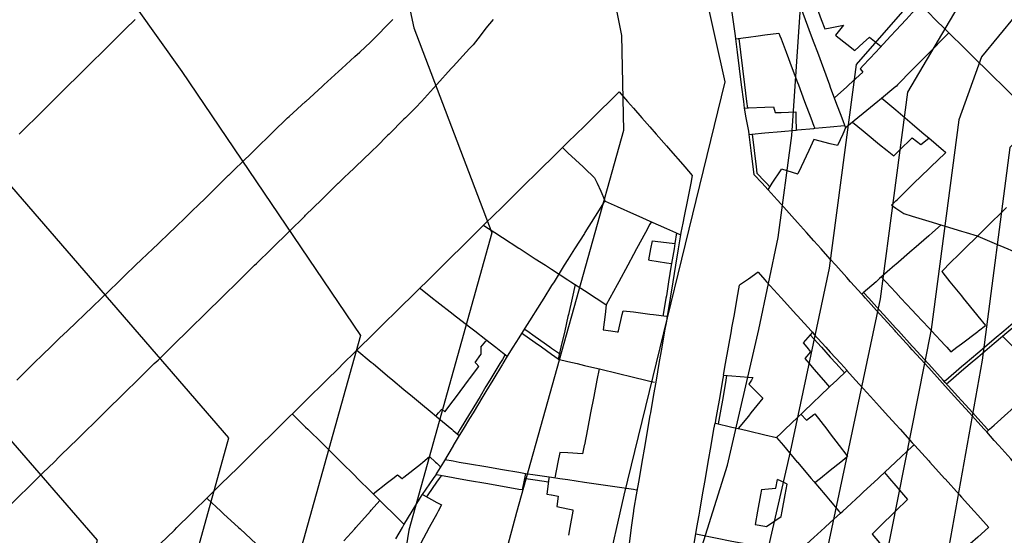
# Model space of a CAD drawing. Units: inches. Extents: x 198200 to 203150, y 439200 to 443400.
# Drawn here: x 200687 to 200807, y 439521 to 439584 of the extents above; entities that cross this region are included whole.
import ezdxf

# ---------------------------------------------------------------- set-up
doc = ezdxf.new("R2010")
doc.units = ezdxf.units.IN
doc.header["$MEASUREMENT"] = 0
for name, color, linetype in [('Buildings', 252, 'CONTINUOUS'), ('ISO1NEW', 90, 'CONTINUOUS'), ('ISO_1M', 85, 'CONTINUOUS'), ('ISO_5M', 86, 'CONTINUOUS'), ('lim', 251, 'CONTINUOUS')]:
    doc.layers.add(name, color=color, linetype=linetype)

msp = doc.modelspace()

# ---------------------------------------------------------------- linework, layer by layer
at = {"layer": 'Buildings', "linetype": 'Continuous'}
for p, q in [((200787.591, 439583.633), (200786.641, 439582.405)), ((200789.632, 439578.312), (200789.971, 439577.898)), ((200779.08, 439573.665), (200779.26, 439572.977)), ((200783.811, 439546.154), (200782.671, 439544.889)), ((200783.59, 439543.772), (200782.88, 439542.971)), ((200742.661, 439542.472), (200743.386, 439543.431)), ((200738.611, 439536.764), (200739.001, 439536.432)), ((200782.42, 439536.167), (200783.085, 439535.445)), ((200779.348, 439527.116), (200779.559, 439528.201)), ((200752.803, 439526.165), (200752.66, 439524.91))]:
    msp.add_line(p, q, dxfattribs=at)
for points in [[(200789.954, 439593.081), (200790, 439593.035), (200790.693, 439592.351), (200792, 439591.062), (200792.722, 439590.35), (200794, 439589.09), (200794.75, 439588.349), (200796, 439587.117), (200796.779, 439586.348), (200798, 439585.144), (200798.807, 439584.347), (200800, 439583.171), (200800.464, 439582.714)], [(200780.976, 439589.597), (200781.44, 439588.349), (200782, 439586.844), (200782.184, 439586.348), (200782.928, 439584.347), (200783.672, 439582.346), (200784, 439581.467), (200784.417, 439580.345), (200785.161, 439578.345), (200785.905, 439576.344), (200786, 439576.091), (200786.65, 439574.343), (200787.394, 439572.342), (200787.853, 439571.11)], [(200773.779, 439586.804), (200773.841, 439586.348), (200774, 439585.192), (200774.115, 439584.347), (200774.39, 439582.346), (200774.44, 439581.984)], [(200784.263, 439586.003), (200784.901, 439584.347), (200785.345, 439583.2)], [(200796.983, 439586.184), (200796, 439585.131), (200795.268, 439584.347), (200794, 439582.989), (200793.399, 439582.346), (200792, 439580.847), (200791.531, 439580.345), (200790, 439578.706), (200789.662, 439578.345), (200789.632, 439578.312)], [(200687.065, 439570.341), (200688, 439571.267), (200689.085, 439572.342), (200690, 439573.248), (200691.105, 439574.343), (200692, 439575.228), (200693.126, 439576.344), (200694, 439577.209), (200695.146, 439578.345), (200696, 439579.19), (200697.166, 439580.345), (200698, 439581.171), (200699.186, 439582.346), (200700, 439583.152), (200701.207, 439584.347)], [(200785.345, 439583.2), (200786, 439583.326), (200787.591, 439583.633)], [(200774.44, 439581.984), (200776, 439582.188), (200777.214, 439582.346), (200778, 439582.449), (200779.731, 439582.676)], [(200779.731, 439582.676), (200779.854, 439582.346), (200780, 439581.96), (200780.607, 439580.345), (200781.359, 439578.345), (200782, 439576.641), (200782.111, 439576.344), (200782.864, 439574.343), (200783.616, 439572.342), (200784, 439571.323), (200784.099, 439571.06)], [(200786.641, 439582.405), (200786.713, 439582.346), (200788, 439581.315), (200788.969, 439580.539)], [(200788.969, 439580.539), (200790, 439581.481), (200790.783, 439582.198)], [(200790.783, 439582.198), (200792, 439581.212), (200792.194, 439581.055)], [(200800.464, 439582.714), (200800.102, 439582.346), (200800, 439582.242), (200798.133, 439580.345), (200798, 439580.21), (200796.163, 439578.345), (200796, 439578.178), (200794.194, 439576.344), (200794.014, 439576.161)], [(200789.971, 439577.898), (200788.242, 439576.344), (200788, 439576.126), (200786.491, 439574.77)], [(200794.014, 439576.161), (200794, 439576.149), (200792, 439574.509), (200791.796, 439574.343), (200790, 439572.87), (200789.356, 439572.342), (200788, 439571.23), (200787.853, 439571.11)], [(200704.278, 439520.319), (200706, 439522.018), (200706.306, 439522.32), (200708, 439523.99), (200708.335, 439524.321), (200710, 439525.963), (200710.363, 439526.322), (200712, 439527.936), (200712.392, 439528.323), (200714, 439529.908), (200714.421, 439530.324), (200716, 439531.881), (200716.449, 439532.325), (200718, 439533.854), (200718.478, 439534.326), (200720, 439535.826), (200720.506, 439536.326), (200722, 439537.799), (200722.535, 439538.327), (200724, 439539.772), (200724.564, 439540.328), (200726, 439541.744), (200726.592, 439542.329), (200728, 439543.717), (200728.621, 439544.33), (200730, 439545.69), (200730.649, 439546.331), (200732, 439547.662), (200732.678, 439548.332), (200734, 439549.635), (200734.707, 439550.332), (200736, 439551.608), (200736.735, 439552.333), (200738, 439553.58), (200738.764, 439554.334), (200740, 439555.553), (200740.792, 439556.335), (200742, 439557.526), (200742.821, 439558.336), (200744, 439559.498), (200744.849, 439560.337), (200746, 439561.471), (200746.878, 439562.338), (200748, 439563.444), (200748.907, 439564.339), (200750, 439565.416), (200750.935, 439566.339), (200752, 439567.389), (200752.964, 439568.34), (200754, 439569.362), (200754.992, 439570.341), (200756, 439571.334), (200757.021, 439572.342), (200758, 439573.307), (200759.05, 439574.343), (200760, 439575.28), (200760.24, 439575.517)], [(200760.24, 439575.517), (200761.266, 439574.343), (200762, 439573.503), (200763.015, 439572.342), (200764, 439571.216), (200764.764, 439570.341), (200766, 439568.928), (200766.513, 439568.34), (200768, 439566.64), (200768.263, 439566.339), (200769.168, 439565.305)], [(200792.294, 439574.751), (200792.771, 439574.343), (200794, 439573.295), (200795.116, 439572.342), (200796, 439571.588), (200797.461, 439570.341), (200798, 439569.882), (200799.806, 439568.34), (200800, 439568.175), (200800.075, 439568.112)], [(200775.494, 439573.516), (200776, 439573.537), (200778, 439573.62), (200779.08, 439573.665)], [(200775.494, 439573.516), (200775.705, 439572.342), (200776, 439570.707), (200776.065, 439570.341), (200776.072, 439570.308)], [(200779.26, 439572.977), (200780, 439572.997), (200781.773, 439573.048)], [(200781.773, 439573.048), (200781.787, 439572.342), (200781.817, 439570.846)], [(200784.099, 439571.06), (200786, 439571.237), (200787.745, 439571.401)], [(200787.853, 439571.11), (200787.506, 439570.341), (200786.881, 439568.952)], [(200788.7, 439571.804), (200790, 439570.738), (200790.483, 439570.341), (200792, 439569.098), (200792.924, 439568.34), (200793.731, 439567.68)], [(200776.072, 439570.308), (200776.431, 439570.341), (200778, 439570.488), (200780, 439570.675), (200781.817, 439570.846)], [(200793.731, 439567.68), (200794, 439567.944), (200794.403, 439568.34), (200795.997, 439569.906)], [(200795.997, 439569.906), (200796, 439569.903), (200797.042, 439569.076)], [(200753.33, 439568.702), (200753.714, 439568.34), (200754, 439568.072), (200755.845, 439566.339), (200756, 439566.194), (200757.256, 439565.015)], [(200784.003, 439569.688), (200784, 439569.681), (200783.374, 439568.34), (200782.44, 439566.339), (200782.046, 439565.495)], [(200786.881, 439568.952), (200786, 439569.177), (200784.003, 439569.688)], [(200797.042, 439569.076), (200798, 439569.835), (200798.029, 439569.858)], [(200793.476, 439561.678), (200794, 439562.188), (200794.153, 439562.338), (200796, 439564.138), (200796.205, 439564.339), (200798, 439566.088), (200798.257, 439566.339), (200800, 439568.038), (200800.075, 439568.112)], [(200769.168, 439565.305), (200768.974, 439564.339), (200768.575, 439562.338), (200768.175, 439560.337), (200768, 439559.459), (200767.775, 439558.336), (200767.722, 439558.068)], [(200778.41, 439563.559), (200778.917, 439564.339), (200780, 439566.003), (200780.059, 439566.094)], [(200780.059, 439566.094), (200782, 439565.508), (200782.046, 439565.495)], [(200757.256, 439565.015), (200757.561, 439564.339), (200758, 439563.366), (200758.464, 439562.338), (200758.512, 439562.232)], [(200789.836, 439550.818), (200788.476, 439552.333), (200788, 439552.865), (200786.682, 439554.334), (200786, 439555.095), (200784.887, 439556.335), (200784, 439557.325), (200783.093, 439558.336), (200782, 439559.555), (200781.299, 439560.337), (200780, 439561.786), (200779.504, 439562.338), (200778.41, 439563.559)], [(200758.512, 439562.232), (200758, 439561.416), (200757.322, 439560.337), (200756.066, 439558.336), (200756, 439558.23), (200754.81, 439556.335), (200754, 439555.044), (200753.554, 439554.334), (200752.298, 439552.333), (200752, 439551.858), (200751.042, 439550.332), (200750, 439548.673), (200749.785, 439548.332), (200748.529, 439546.331), (200748, 439545.487), (200747.273, 439544.33), (200746.593, 439543.246)], [(200758.544, 439562.162), (200760, 439561.512), (200762, 439560.62), (200762.634, 439560.337), (200764, 439559.728), (200766, 439558.836), (200767.12, 439558.336), (200767.722, 439558.068)], [(200793.476, 439561.678), (200794, 439561.311), (200794.954, 439560.643)], [(200794.954, 439560.643), (200795.964, 439560.337), (200796, 439560.326), (200798, 439559.721), (200800, 439559.116), (200802, 439558.511), (200802.58, 439558.336), (200803.911, 439557.934)], [(200807.494, 439561.403), (200806.416, 439560.337), (200806, 439559.925), (200804.394, 439558.336), (200804, 439557.946), (200802.371, 439556.335), (200802, 439555.968), (200800.348, 439554.334), (200800, 439553.989), (200799.582, 439553.576)], [(200743.712, 439559.215), (200744, 439559.028), (200745.068, 439558.336), (200746, 439557.732), (200748, 439556.436), (200748.156, 439556.335), (200750, 439555.141), (200751.244, 439554.334), (200752, 439553.845), (200754, 439552.549), (200754.332, 439552.333), (200756, 439551.253), (200757.421, 439550.332), (200758, 439549.957), (200758.679, 439549.518)], [(200764.171, 439559.652), (200764, 439559.336), (200763.458, 439558.336), (200762.373, 439556.335), (200762, 439555.646), (200761.289, 439554.334), (200760.205, 439552.333), (200760, 439551.955), (200759.12, 439550.332), (200758.679, 439549.518)], [(200799.526, 439559.26), (200798.465, 439558.336), (200798, 439557.93), (200796.169, 439556.335), (200796, 439556.188), (200794, 439554.445), (200793.872, 439554.334), (200792, 439552.703), (200791.575, 439552.333), (200790, 439550.96), (200789.836, 439550.818)], [(200803.911, 439557.934), (200804, 439557.895), (200806, 439557.038), (200807.641, 439556.335), (200808, 439556.181), (200810, 439555.324), (200810.375, 439555.164)], [(200764.253, 439557.328), (200764.076, 439556.335), (200764, 439555.903), (200763.839, 439554.997)], [(200764.253, 439557.328), (200766, 439557.116), (200767.04, 439556.991)], [(200767.04, 439556.991), (200766.933, 439556.335), (200766.643, 439554.55)], [(200763.839, 439554.997), (200764, 439554.971), (200766, 439554.652), (200766.643, 439554.55)], [(200777.188, 439553.476), (200776, 439552.651), (200775.542, 439552.333), (200774.941, 439551.916)], [(200777.188, 439553.476), (200778, 439552.578), (200778.221, 439552.333), (200780, 439550.367), (200780.03, 439550.332), (200781.84, 439548.332), (200782, 439548.156), (200783.65, 439546.331), (200783.811, 439546.154)], [(200799.582, 439553.576), (200800, 439553.059), (200800.587, 439552.333), (200802, 439550.588), (200802.206, 439550.332), (200803.825, 439548.332), (200804, 439548.116), (200804.924, 439546.975)], [(200754.881, 439551.979), (200754.507, 439550.332), (200754.053, 439548.332), (200754, 439548.097), (200753.598, 439546.331), (200753.144, 439544.33), (200752.816, 439542.882)], [(200772.955, 439540.908), (200773.211, 439542.329), (200773.572, 439544.33), (200773.933, 439546.331), (200774, 439546.7), (200774.294, 439548.332), (200774.655, 439550.332), (200774.941, 439551.916)], [(200792.228, 439552.902), (200792.756, 439552.333), (200794, 439550.995), (200794.616, 439550.332), (200796, 439548.844), (200796.476, 439548.332), (200798, 439546.693), (200798.336, 439546.331), (200800, 439544.541), (200800.196, 439544.33), (200800.71, 439543.778)], [(200735.928, 439551.538), (200736, 439551.482), (200737.477, 439550.332), (200738, 439549.927), (200740, 439548.372), (200740.051, 439548.332), (200742, 439546.817), (200742.624, 439546.331), (200744, 439545.262), (200745.198, 439544.33), (200746, 439543.707), (200746.593, 439543.246)], [(200758.679, 439549.518), (200758.523, 439548.332), (200758.278, 439546.454)], [(200760.136, 439546.209), (200760.163, 439546.331), (200760.61, 439548.332), (200760.714, 439548.794)], [(200760.714, 439548.794), (200762, 439548.634), (200764, 439548.386), (200764.435, 439548.332), (200766, 439548.137), (200766.104, 439548.125)], [(200766.104, 439548.125), (200766, 439547.525), (200765.792, 439546.331), (200765.445, 439544.33), (200765.098, 439542.329), (200764.751, 439540.328), (200764.404, 439538.327), (200764.057, 439536.326), (200764, 439535.996), (200763.71, 439534.326), (200763.363, 439532.325), (200763.016, 439530.324), (200762.669, 439528.323), (200762.321, 439526.322), (200762.041, 439524.703)], [(200758.278, 439546.454), (200759.208, 439546.331), (200760, 439546.226), (200760.136, 439546.209)], [(200800.71, 439543.778), (200801.438, 439544.33), (200802, 439544.756), (200804, 439546.273), (200804.075, 439546.331), (200804.924, 439546.975)], [(200743.352, 439544.353), (200744, 439545.074), (200744.009, 439545.085)], [(200782.671, 439544.889), (200783.13, 439544.33), (200783.59, 439543.772)], [(200728.262, 439543.976), (200730, 439542.525), (200730.234, 439542.329), (200732, 439540.856), (200732.632, 439540.328), (200734, 439539.186), (200735.029, 439538.327), (200736, 439537.517), (200737.426, 439536.326), (200738, 439535.848), (200739.824, 439534.326), (200740, 439534.179), (200740.748, 439533.555)], [(200743.352, 439544.353), (200743.352, 439544.33), (200743.386, 439543.431)], [(200742.661, 439542.472), (200742.794, 439542.329), (200743.111, 439541.99)], [(200752.816, 439542.882), (200754, 439542.599), (200755.128, 439542.329), (200756, 439542.121), (200758, 439541.643), (200760, 439541.165), (200762, 439540.687), (200763.502, 439540.328), (200764, 439540.209), (200764.539, 439540.081)], [(200782.88, 439542.971), (200783.433, 439542.329), (200784, 439541.673), (200785.16, 439540.328), (200785.894, 439539.479)], [(200739.001, 439536.432), (200740, 439537.782), (200740.402, 439538.327), (200741.882, 439540.328), (200742, 439540.487), (200743.111, 439541.99)], [(200757.785, 439541.695), (200757.522, 439540.328), (200757.137, 439538.327), (200756.752, 439536.326), (200756.367, 439534.326), (200756, 439532.418), (200755.982, 439532.325), (200755.792, 439531.337)], [(200779.435, 439533.321), (200780, 439533.859), (200780.489, 439534.326), (200782, 439535.766), (200782.587, 439536.326), (200784, 439537.673), (200784.686, 439538.327), (200786, 439539.58), (200786.785, 439540.328), (200788, 439541.486), (200788.018, 439541.504)], [(200788.018, 439541.504), (200789.081, 439540.328), (200790, 439539.313), (200790.891, 439538.327), (200792, 439537.102), (200792.701, 439536.326), (200794, 439534.891), (200794.511, 439534.326), (200796, 439532.68), (200796.321, 439532.325), (200798, 439530.469), (200798.131, 439530.324), (200799.941, 439528.323), (200800, 439528.258), (200801.751, 439526.322), (200802, 439526.047), (200803.561, 439524.321), (200804, 439523.836), (200805.344, 439522.351)], [(200772.955, 439540.908), (200774, 439540.829), (200776, 439540.679), (200776.563, 439540.637)], [(200776.563, 439540.637), (200776.368, 439540.328), (200776.043, 439539.811)], [(200805.074, 439534), (200805.432, 439534.326), (200806, 439534.841), (200807.634, 439536.326), (200808, 439536.658), (200809.836, 439538.327), (200810, 439538.475), (200812, 439540.293), (200812.038, 439540.328), (200812.123, 439540.405)], [(200776.043, 439539.811), (200777.562, 439538.327), (200777.775, 439538.12)], [(200777.775, 439538.12), (200776.321, 439536.326), (200776, 439535.93), (200774.77, 439534.414)], [(200737.87, 439535.957), (200738, 439536.098), (200738.209, 439536.326), (200738.611, 439536.764)], [(200720.376, 439536.198), (200722, 439534.592), (200722.269, 439534.326), (200724, 439532.615), (200724.293, 439532.325), (200726, 439530.638), (200726.318, 439530.324), (200728, 439528.661), (200728.342, 439528.323), (200730, 439526.684), (200730.366, 439526.322), (200731.068, 439525.629)], [(200768.192, 439513.371), (200768.355, 439514.317), (200768.7, 439516.318), (200769.045, 439518.319), (200769.391, 439520.319), (200769.736, 439522.32), (200770, 439523.847), (200770.081, 439524.321), (200770.427, 439526.322), (200770.772, 439528.323), (200771.117, 439530.324), (200771.462, 439532.325), (200771.808, 439534.326), (200771.938, 439535.078)], [(200771.938, 439535.078), (200772, 439535.063), (200774, 439534.594), (200775.146, 439534.326), (200776, 439534.126), (200778, 439533.657), (200779.435, 439533.321)], [(200783.085, 439535.445), (200784, 439536.119), (200784.117, 439536.206)], [(200784.117, 439536.206), (200785.556, 439534.326), (200786, 439533.746), (200787.087, 439532.325), (200788, 439531.133), (200788.105, 439530.996)], [(200811.098, 439527.263), (200810.149, 439528.323), (200810, 439528.49), (200808.36, 439530.324), (200808, 439530.727), (200806.571, 439532.325), (200806, 439532.964), (200805.074, 439534)], [(200740.748, 439533.555), (200740.006, 439532.325), (200740, 439532.314), (200738.799, 439530.324), (200738, 439528.998), (200737.883, 439528.804)], [(200779.437, 439533.323), (200780, 439532.657), (200780.281, 439532.325), (200781.975, 439530.324), (200782, 439530.294), (200783.668, 439528.323), (200784, 439527.932), (200785.362, 439526.322), (200786, 439525.569), (200787.055, 439524.321), (200787.263, 439524.077)], [(200752.996, 439531.481), (200752.777, 439530.324), (200752.417, 439528.413)], [(200755.792, 439531.337), (200754, 439531.429), (200752.996, 439531.481)], [(200787.247, 439524.062), (200787.525, 439524.321), (200788, 439524.763), (200789.673, 439526.322), (200790, 439526.627), (200791.82, 439528.323), (200792, 439528.49), (200793.968, 439530.324), (200794, 439530.354), (200796, 439532.217), (200796.115, 439532.325), (200796.227, 439532.429)], [(200733.809, 439528.307), (200733.829, 439528.323), (200734, 439528.461), (200736, 439530.079), (200736.302, 439530.324), (200737.125, 439530.99)], [(200737.125, 439530.99), (200737.837, 439530.324), (200738, 439530.172), (200738.421, 439529.779)], [(200738.981, 439530.624), (200740, 439530.448), (200740.725, 439530.324), (200742, 439530.105), (200744, 439529.761), (200746, 439529.418), (200748, 439529.074), (200748.829, 439528.932)], [(200788.105, 439530.996), (200788, 439530.911), (200787.273, 439530.324), (200786, 439529.295), (200784.797, 439528.323), (200784.127, 439527.782)], [(200730.232, 439526.456), (200732, 439527.818), (200732.654, 439528.323), (200733.213, 439528.754)], [(200733.213, 439528.754), (200733.787, 439528.323), (200733.809, 439528.307)], [(200748.423, 439526.911), (200748, 439526.985), (200746, 439527.338), (200744, 439527.69), (200742, 439528.043), (200740.41, 439528.323), (200740, 439528.395), (200738, 439528.748), (200737.905, 439528.765)], [(200748.829, 439528.932), (200748.706, 439528.323), (200748.423, 439526.911)], [(200751.693, 439528.52), (200751.668, 439528.323), (200751.426, 439526.414)], [(200751.693, 439528.52), (200752, 439528.474), (200753.026, 439528.323), (200754, 439528.179), (200756, 439527.884), (200758, 439527.59), (200760, 439527.295), (200762, 439527), (200762.362, 439526.947)], [(200780.723, 439527.634), (200780, 439527.986), (200779.559, 439528.201)], [(200792.604, 439529.053), (200793.226, 439528.323), (200794, 439527.416), (200794.933, 439526.322), (200795.418, 439525.754)], [(200777.603, 439526.986), (200777.483, 439526.322), (200777.121, 439524.321), (200776.827, 439522.693)], [(200777.603, 439526.986), (200778, 439527.015), (200779.348, 439527.116)], [(200780.011, 439523.665), (200780.128, 439524.321), (200780.487, 439526.322), (200780.723, 439527.634)], [(200709.958, 439525.922), (200710, 439525.882), (200711.675, 439524.321), (200712, 439524.019), (200713.822, 439522.32), (200714, 439522.155), (200715.969, 439520.319), (200716, 439520.291), (200717.124, 439519.244)], [(200726.674, 439520.685), (200728, 439522.176), (200728.127, 439522.32), (200729.906, 439524.321), (200730, 439524.427), (200731.068, 439525.629)], [(200732.993, 439520.964), (200733.807, 439522.32), (200734, 439522.642), (200735.007, 439524.321), (200736, 439525.976), (200736.207, 439526.322), (200736.238, 439526.373)], [(200736.238, 439526.373), (200736.329, 439526.322), (200738, 439525.398), (200738.581, 439525.077)], [(200751.426, 439526.414), (200751.931, 439526.322), (200752, 439526.31), (200752.803, 439526.165)], [(200795.418, 439525.754), (200794, 439524.37), (200793.95, 439524.321), (200792, 439522.418), (200791.899, 439522.32), (200791.089, 439521.53)], [(200738.581, 439525.077), (200738.171, 439524.321), (200738, 439524.006), (200737.085, 439522.32), (200736, 439520.319), (200736, 439520.319), (200735.67, 439519.711)], [(200752.66, 439524.91), (200754, 439524.604), (200754.598, 439524.468)], [(200754.598, 439524.468), (200754.573, 439524.321), (200754.231, 439522.32), (200754.071, 439521.381)], [(200762.041, 439524.703), (200762, 439524.39), (200761.99, 439524.321), (200761.728, 439522.32), (200761.466, 439520.319), (200761.203, 439518.319), (200760.941, 439516.318), (200760.678, 439514.317), (200760.416, 439512.316), (200760.154, 439510.315), (200760, 439509.14), (200759.891, 439508.314), (200759.629, 439506.313), (200759.366, 439504.313), (200759.104, 439502.312), (200758.842, 439500.311), (200758.579, 439498.31), (200758.317, 439496.309), (200758.054, 439494.308), (200758, 439493.89), (200757.792, 439492.307), (200757.645, 439491.184)], [(200778.234, 439522.454), (200780, 439523.657), (200780.011, 439523.665)], [(200781.5, 439518.81), (200782, 439519.266), (200783.152, 439520.319), (200784, 439521.094), (200785.341, 439522.32), (200786, 439522.922), (200787.247, 439524.062)], [(200776.827, 439522.693), (200778, 439522.493), (200778.234, 439522.454)], [(200805.344, 439522.351), (200805.31, 439522.32), (200804, 439521.155), (200803.06, 439520.319), (200802, 439519.377), (200800.81, 439518.319), (200800, 439517.598), (200798.56, 439516.318), (200798, 439515.82), (200796.835, 439514.784)], [(200769.603, 439521.55), (200770, 439521.471), (200772, 439521.075), (200774, 439520.679), (200775.818, 439520.319), (200776, 439520.284), (200778, 439519.888), (200780, 439519.492), (200781.847, 439519.127)], [(200791.089, 439521.53), (200792, 439520.46), (200792.119, 439520.319), (200793.823, 439518.319), (200794, 439518.112), (200795.528, 439516.318), (200796, 439515.764), (200796.835, 439514.784)]]:
    msp.add_lwpolyline(points, dxfattribs=at)
at = {"layer": 'ISO1NEW', "linetype": 'Continuous'}
for points in [[(200660.631, 439753.051), (200694.188, 439770.574), (200721.207, 439789.261), (200754.136, 439807.666), (200806.492, 439815.009), (200836.491, 439803.444), (200882.337, 439793.394), (200942.383, 439786.307), (200957.573, 439771.895), (200948.335, 439748.263), (200929.63, 439722.369), (200917.761, 439706.982), (200913.633, 439700.182), (200910.253, 439695.312), (200893.763, 439681.691), (200872.007, 439660.595), (200860.221, 439644.746), (200823.72, 439618.426), (200789.165, 439578.857), (200785.869, 439553.985), (200781.116, 439531.557), (200773.508, 439498.423), (200798.886, 439416.455)], [(200764.259, 439382.035), (200759.321, 439449.735), (200750.092, 439478.686), (200760.869, 439526.29), (200773.19, 439576.722), (200765.192, 439612.539), (200764.609, 439628.513), (200778.345, 439635.309), (200816.968, 439648.524), (200848.467, 439679.046), (200864.636, 439701.674), (200874.314, 439710.664), (200884.919, 439720.941), (200910.032, 439739.59), (200917.397, 439749.367), (200895.916, 439750.204), (200850.185, 439748.209), (200786.429, 439755.358), (200723.366, 439756.933), (200705.419, 439748.794), (200683.734, 439736.233)], [(200672.879, 439664.027), (200693.898, 439681.282), (200733.388, 439708.956), (200763.383, 439719.458), (200786.318, 439713.704), (200815.862, 439698.996), (200819.883, 439689.496), (200810.217, 439678.622), (200764.881, 439672.008), (200734.506, 439666.128), (200726.962, 439657.313), (200727.191, 439620.741), (200735.201, 439583.315), (200744.722, 439558.288), (200734.589, 439522.008), (200728.685, 439485.127), (200728.712, 439455.871), (200727.51, 439425.601), (200727.008, 439409.014), (200721.714, 439404.06), (200705.274, 439379.555)], [(200684.956, 439643.515), (200687.244, 439626.535), (200690.338, 439601.249), (200706.905, 439577.975), (200728.687, 439545.782), (200721.448, 439519.868), (200717.231, 439493.524), (200714.586, 439453.646), (200691.662, 439393.178)], [(200835.289, 439594.851), (200807.9, 439568.723), (200804.505, 439542.756), (200800.237, 439518.83), (200800.763, 439495.981), (200823.562, 439440.864)], [(200805.714, 439592.968), (200795.41, 439575.48), (200792.082, 439550.242), (200784.951, 439516.601), (200781.47, 439494.385), (200783.328, 439479.662), (200807.112, 439424.592)], [(200790.661, 439408.319), (200760.047, 439480.642), (200765.435, 439504.444), (200773.476, 439529.948), (200777.28, 439546.514), (200779.658, 439557.728), (200781.305, 439570.165), (200782.499, 439587.667)], [(200683.307, 439420.094), (200695.783, 439446.22), (200704.19, 439477.994), (200705.777, 439501.921), (200708.307, 439517.727), (200712.65, 439533.275), (200678.609, 439572.633)], [(200617.608, 439349.66), (200646.938, 439402.601), (200664.913, 439432.151), (200681.125, 439468.316), (200693.795, 439502.342), (200694.324, 439510.318), (200695.167, 439515.586), (200696.614, 439520.77), (200685.267, 439533.889), (200674.079, 439542.722), (200663.816, 439546.953), (200635.706, 439555.22), (200609.533, 439562.083), (200573.073, 439552.935), (200536.727, 439540.993), (200522.9, 439539.906), (200504.875, 439543.462), (200487.218, 439546.788), (200466.913, 439542.443), (200443.367, 439537.427), (200403.296, 439534.518), (200365.646, 439528.086)]]:
    msp.add_lwpolyline(points, dxfattribs=at)
at = {"layer": 'ISO_1M', "linetype": 'Continuous'}
for points in [[(200660.631, 439753.051), (200694.188, 439770.574), (200721.207, 439789.261), (200754.136, 439807.666), (200806.492, 439815.009), (200836.491, 439803.444), (200882.337, 439793.394), (200942.383, 439786.307), (200957.573, 439771.895), (200948.335, 439748.263), (200929.63, 439722.369), (200917.761, 439706.982), (200913.633, 439700.182), (200910.253, 439695.312), (200893.763, 439681.691), (200872.007, 439660.595), (200860.221, 439644.746), (200823.72, 439618.426), (200789.165, 439578.857), (200785.869, 439553.985), (200781.116, 439531.557), (200773.508, 439498.423), (200798.886, 439416.455)], [(200764.259, 439382.035), (200759.321, 439449.735), (200750.092, 439478.686), (200760.869, 439526.29), (200773.19, 439576.722), (200765.192, 439612.539), (200764.609, 439628.513), (200778.345, 439635.309), (200816.968, 439648.524), (200848.467, 439679.046), (200864.636, 439701.674), (200874.314, 439710.664), (200884.919, 439720.941), (200910.032, 439739.59), (200917.397, 439749.367), (200895.916, 439750.204), (200850.185, 439748.209), (200786.429, 439755.358), (200723.366, 439756.933), (200705.419, 439748.794), (200683.734, 439736.233)], [(200672.879, 439664.027), (200693.898, 439681.282), (200733.388, 439708.956), (200763.383, 439719.458), (200786.318, 439713.704), (200815.862, 439698.996), (200819.883, 439689.496), (200810.217, 439678.622), (200764.881, 439672.008), (200734.506, 439666.128), (200726.962, 439657.313), (200727.191, 439620.741), (200735.201, 439583.315), (200744.722, 439558.288), (200734.589, 439522.008), (200728.685, 439485.127), (200728.712, 439455.871), (200727.51, 439425.601), (200727.008, 439409.014), (200721.714, 439404.06), (200705.274, 439379.555)], [(200684.956, 439643.515), (200687.244, 439626.535), (200690.338, 439601.249), (200706.905, 439577.975), (200728.687, 439545.782), (200721.448, 439519.868), (200717.231, 439493.524), (200714.586, 439453.646), (200691.662, 439393.178)], [(200835.289, 439594.851), (200807.9, 439568.723), (200804.505, 439542.756), (200800.237, 439518.83), (200800.763, 439495.981), (200823.562, 439440.864)], [(200805.714, 439592.968), (200795.41, 439575.48), (200792.082, 439550.242), (200784.951, 439516.601), (200781.47, 439494.385), (200783.328, 439479.662), (200807.112, 439424.592)], [(200790.661, 439408.319), (200760.047, 439480.642), (200765.435, 439504.444), (200773.476, 439529.948), (200777.28, 439546.514), (200779.658, 439557.728), (200781.305, 439570.165), (200782.499, 439587.667)], [(200683.307, 439420.094), (200695.783, 439446.22), (200704.19, 439477.994), (200705.777, 439501.921), (200708.307, 439517.727), (200712.65, 439533.275), (200678.609, 439572.633)], [(200617.608, 439349.66), (200646.938, 439402.601), (200664.913, 439432.151), (200681.125, 439468.316), (200693.795, 439502.342), (200694.324, 439510.318), (200695.167, 439515.586), (200696.614, 439520.77), (200685.267, 439533.889), (200674.079, 439542.722), (200663.816, 439546.953), (200635.706, 439555.22), (200609.533, 439562.083), (200573.073, 439552.935), (200536.727, 439540.993), (200522.9, 439539.906), (200504.875, 439543.462), (200487.218, 439546.788), (200466.913, 439542.443), (200443.367, 439537.427), (200403.296, 439534.518), (200365.646, 439528.086)]]:
    msp.add_lwpolyline(points, dxfattribs=at)
at = {"layer": 'ISO_5M', "linetype": 'Continuous'}
for points in [[(200914.888, 439662.495), (200901.027, 439644.442), (200883.215, 439626.836), (200875.654, 439620.536), (200869.283, 439618.143), (200833.609, 439602.584), (200810.671, 439587.404), (200804.422, 439579.768), (200801.655, 439572.101), (200798.293, 439546.498), (200792.595, 439517.715), (200789.695, 439502.342), (200789.782, 439493.309), (200796.272, 439476.6), (200803.445, 439460.263), (200815.337, 439432.728)], [(200740.816, 439648.898), (200757.142, 439599.251), (200760.539, 439582.374), (200760.758, 439570.795), (200747.728, 439524.149), (200740.686, 439497.902), (200740.139, 439476.73), (200744.579, 439427.079), (200745.198, 439403.278), (200743.575, 439393.906), (200732.988, 439383.998), (200718.886, 439365.932)]]:
    msp.add_lwpolyline(points, dxfattribs=at)
at = {"layer": 'lim', "linetype": 'Continuous'}
msp.add_line((200767.249, 439558.279), (200767.04, 439556.991), dxfattribs=at)
for points in [[(200712.599, 439565.306), (200713.658, 439566.339), (200714, 439566.673), (200715.709, 439568.34), (200716, 439568.624), (200717.759, 439570.341), (200718, 439570.576), (200719.785, 439572.318), (200719.811, 439572.342), (200720, 439572.513), (200722, 439574.336), (200722.007, 439574.343), (200724, 439576.158), (200724.203, 439576.344), (200726, 439577.98), (200726.399, 439578.345), (200728, 439579.802), (200728.595, 439580.345), (200729.924, 439581.556), (200730, 439581.634), (200730.692, 439582.346), (200732, 439583.693), (200732.635, 439584.347)], [(200744.857, 439584.347), (200744, 439583.261), (200743.277, 439582.346), (200742.418, 439581.258), (200742, 439580.798), (200741.588, 439580.345), (200740, 439578.598), (200739.77, 439578.345), (200738, 439576.398), (200737.951, 439576.344), (200736.132, 439574.343)], [(200774.44, 439581.984), (200774.643, 439580.345), (200774.892, 439578.345), (200775.141, 439576.344), (200775.391, 439574.343), (200775.494, 439573.516)], [(200774.836, 439582.036), (200775.046, 439580.345), (200775.295, 439578.345), (200775.544, 439576.344), (200775.793, 439574.343), (200775.894, 439573.533)], [(200800.464, 439582.714), (200800.836, 439582.346), (200802, 439581.198), (200802.864, 439580.345), (200804, 439579.225), (200804.892, 439578.345), (200806, 439577.252), (200806.92, 439576.344), (200808, 439575.279), (200808.949, 439574.343), (200810, 439573.306), (200810.688, 439572.628)], [(200736.132, 439574.343), (200736, 439574.197), (200735.571, 439573.726), (200734.182, 439572.342), (200734, 439572.16), (200732.175, 439570.341), (200732, 439570.166), (200730.67, 439568.841), (200730.15, 439568.34), (200730, 439568.195), (200728.073, 439566.339), (200728, 439566.269), (200727.194, 439565.493), (200726.833, 439565.182)], [(200776.072, 439570.308), (200776.311, 439568.34), (200776.556, 439566.339), (200776.67, 439565.406)], [(200776.469, 439570.356), (200776.47, 439570.341), (200776.714, 439568.34), (200776.958, 439566.339), (200777.051, 439565.584)], [(200781.817, 439570.846), (200782, 439570.863), (200784, 439571.05), (200784.099, 439571.06)], [(200712, 439564.717), (200712.612, 439565.319)], [(200724, 439562.401), (200725.974, 439564.339), (200726, 439564.364), (200726.833, 439565.182)], [(200776.67, 439565.406), (200777.675, 439564.339), (200778, 439563.994), (200778.41, 439563.559)], [(200777.051, 439565.584), (200778, 439564.576), (200778.224, 439564.339), (200778.634, 439563.904)], [(200686.773, 439540.328), (200688, 439541.523), (200688.826, 439542.329), (200690, 439543.472), (200690.879, 439544.33), (200691.96, 439545.383), (200692, 439545.421), (200692.945, 439546.331), (200694, 439547.344), (200695.026, 439548.332), (200696, 439549.268), (200697.107, 439550.332), (200698, 439551.191), (200699.187, 439552.333), (200700, 439553.115), (200701.268, 439554.334), (200702, 439555.038), (200703.348, 439556.335), (200704, 439556.962), (200705.429, 439558.336), (200706, 439558.885), (200707.509, 439560.337), (200708, 439560.808), (200709.097, 439561.864), (200709.579, 439562.338), (200710, 439562.751), (200711.615, 439564.339), (200712, 439564.717)], [(200686, 439525.106), (200687.239, 439526.322), (200688, 439527.069), (200689.277, 439528.323), (200690, 439529.032), (200691.316, 439530.324), (200692, 439530.995), (200693.355, 439532.325), (200694, 439532.957), (200695.393, 439534.326), (200696, 439534.92), (200697.432, 439536.326), (200698, 439536.883), (200699.471, 439538.327), (200700, 439538.846), (200701.51, 439540.328), (200702, 439540.809), (200703.548, 439542.329), (200704, 439542.772), (200705.587, 439544.33), (200706, 439544.735), (200707.626, 439546.331), (200708, 439546.698), (200709.664, 439548.332), (200710, 439548.661), (200711.703, 439550.332), (200712, 439550.624), (200713.742, 439552.333), (200714, 439552.586), (200715.78, 439554.334), (200716, 439554.549), (200717.819, 439556.335), (200718, 439556.512), (200719.858, 439558.336), (200720, 439558.475), (200721.896, 439560.337), (200722, 439560.438), (200723.935, 439562.338), (200724, 439562.401)], [(200767.722, 439558.068), (200767.44, 439556.335), (200767.114, 439554.334), (200766.788, 439552.333), (200766.463, 439550.332), (200766.137, 439548.332), (200766.104, 439548.125)], [(200766.643, 439554.55), (200766.607, 439554.334), (200766.282, 439552.333), (200766, 439550.6), (200765.956, 439550.332), (200765.63, 439548.332), (200765.607, 439548.187)], [(200799.886, 439540.172), (200800, 439540.268), (200800.07, 439540.328), (200802, 439541.965), (200802.428, 439542.329), (200804, 439543.662), (200804.786, 439544.33), (200806, 439545.359), (200807.145, 439546.331), (200808, 439547.056), (200809.503, 439548.332), (200810, 439548.753), (200811.861, 439550.332), (200812, 439550.45), (200814, 439552.147), (200814.219, 439552.333), (200814.73, 439552.767)], [(200800.155, 439539.876), (200800.688, 439540.328), (200802, 439541.441), (200803.046, 439542.329), (200804, 439543.138), (200805.405, 439544.33), (200806, 439544.835), (200807.763, 439546.331), (200808, 439546.531), (200810, 439548.228), (200810.121, 439548.332), (200812, 439549.925), (200812.48, 439550.332), (200814, 439551.622), (200814.838, 439552.333), (200815.105, 439552.56)], [(200805.074, 439534), (200804.778, 439534.326), (200804, 439535.185), (200802.965, 439536.326), (200802, 439537.392), (200801.152, 439538.327), (200800, 439539.6), (200799.339, 439540.328), (200798, 439541.807), (200797.527, 439542.329), (200796, 439544.014), (200795.714, 439544.33), (200794, 439546.222), (200793.901, 439546.331), (200792.088, 439548.332), (200792, 439548.429), (200790.275, 439550.332), (200790, 439550.636), (200789.836, 439550.818)], [(200805.296, 439534.201), (200805.182, 439534.326), (200804, 439535.631), (200803.369, 439536.326), (200802, 439537.838), (200801.556, 439538.327), (200800, 439540.046), (200799.744, 439540.328), (200798, 439542.253), (200797.931, 439542.329), (200796.118, 439544.33), (200796, 439544.46), (200794.305, 439546.331), (200794, 439546.668), (200792.492, 439548.332), (200792, 439548.875), (200790.679, 439550.332), (200790.058, 439551.019)], [(200752.816, 439542.882), (200752, 439543.458), (200750.766, 439544.33), (200750, 439544.871), (200748.347, 439546.04)], [(200752.959, 439543.514), (200752, 439544.191), (200751.803, 439544.33), (200750, 439545.605), (200748.972, 439546.331), (200748.666, 439546.548)], [(200783.811, 439546.154), (200784, 439545.945), (200785.46, 439544.33), (200786, 439543.734), (200787.271, 439542.329), (200788, 439541.523), (200788.018, 439541.504)], [(200783.541, 439545.855), (200784, 439545.347), (200784.92, 439544.33), (200786, 439543.137), (200786.73, 439542.329), (200787.728, 439541.227)], [(200810.043, 439542.578), (200810, 439542.622), (200808.341, 439544.33), (200808, 439544.681), (200807.015, 439545.696)], [(200746.356, 439543.43), (200746, 439542.839), (200745.692, 439542.329), (200744.484, 439540.328), (200744, 439539.525), (200743.277, 439538.327), (200742.07, 439536.326), (200742, 439536.21), (200740.863, 439534.326), (200740.515, 439533.749)], [(200746.594, 439543.245), (200746.041, 439542.329), (200746, 439542.26), (200744.834, 439540.328), (200744, 439538.945), (200743.627, 439538.327), (200742.42, 439536.326), (200742, 439535.63), (200741.213, 439534.326), (200740.748, 439533.555)], [(200772.955, 439540.908), (200772.853, 439540.328), (200772.504, 439538.327), (200772.155, 439536.326), (200772, 439535.433), (200771.938, 439535.078)], [(200773.356, 439540.878), (200773.26, 439540.328), (200772.91, 439538.327), (200772.561, 439536.326), (200772.328, 439534.987)], [(200736.238, 439526.373), (200737.597, 439528.323), (200737.905, 439528.765)], [(200736.766, 439526.081), (200736.934, 439526.322), (200738, 439527.851), (200738.329, 439528.323), (200738.557, 439528.65)], [(200748.743, 439528.338), (200748.844, 439528.323), (200750, 439528.156), (200751.618, 439527.924)], [(200748.829, 439528.932), (200750, 439528.763), (200751.693, 439528.52)], [(200731.068, 439525.629), (200732, 439524.707), (200732.39, 439524.321), (200734, 439522.73), (200734.033, 439522.698)]]:
    msp.add_lwpolyline(points, dxfattribs=at)

doc.saveas('drawing.dxf')
